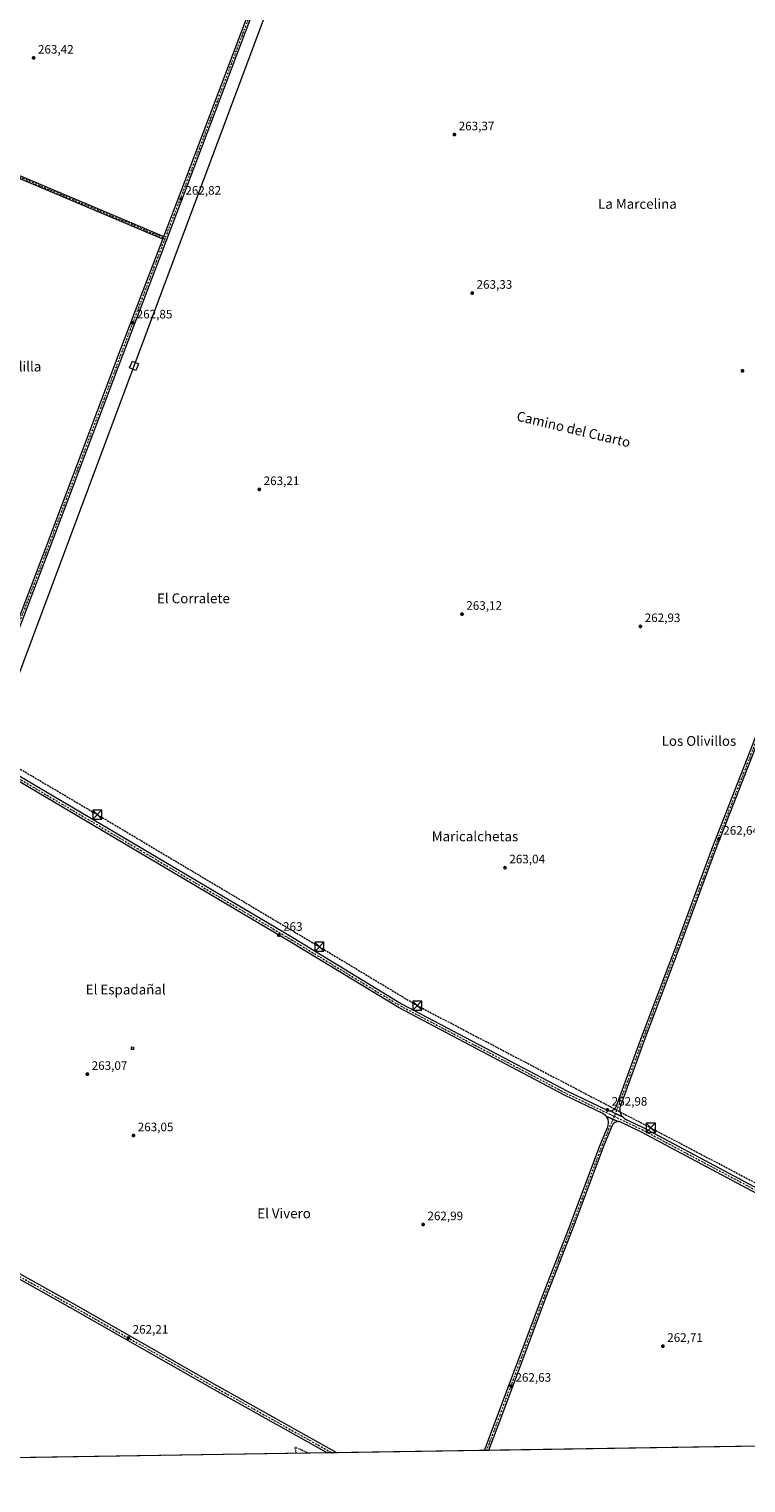
# Model space of a CAD drawing. Units: metres. Extents: x 608343 to 611819, y 4671437 to 4673804.
# Drawn here: x 610300 to 610885, y 4671446 to 4672633 of the extents above; entities that cross this region are included whole.
import ezdxf
from ezdxf.enums import TextEntityAlignment as Align

# ---------------------------------------------------------------- set-up
doc = ezdxf.new("R2010")
doc.units = ezdxf.units.M
doc.header["$MEASUREMENT"] = 0
for name, pattern in [('DGN Style 2', [1.6480167562047852, 0.988810053722871, -0.6592067024819142]), ('DGN Style 3', [2.307223458686699, 1.648016756204785, -0.6592067024819142]), ('DGN Style 4', [2.6384748266838614, 1.318413404963828, -0.6592067024819142, 0.001648016756204785, -0.6592067024819142])]:
    doc.linetypes.add(name, pattern=pattern)
for name, color, linetype, lineweight in [('Camino Cxs', 7, 'Continuous', 0), ('Camino eje', 30, 'DGN Style 4', 13), ('Comarca CxS', 21, 'Continuous', 0), ('Comunidad Autónoma CxS', 142, 'Continuous', 0), ('Conducción de hidrocarburos lineal', 6, 'DGN Style 3', 0), ('Corriente natural lineal', 142, 'Continuous', 13), ('Cultivos herbáceos CxS', 92, 'Continuous', 0), ('Curva de nivel auxiliar', 30, 'DGN Style 2', 0), ('Edificación ligera Cxs', 1, 'Continuous', 0), ('Municipio CxS', 4, 'Continuous', 0), ('Pastizal CxS', 92, 'Continuous', 0), ('Pista no pavimentada Cxs', 111, 'Continuous', 0), ('Pista no pavimentada eje', 91, 'DGN Style 4', 0), ('Provincia CxS', 1, 'Continuous', 0), ('Punto de cota en terreno', 7, 'Continuous', 0), ('Rótulo de punto de cota en terreno', 7, 'Continuous', 0), ('Tendido', 6, 'Continuous', 0), ('Texto cartográfico', 7, 'Continuous', 0), ('Torre de tendido', 51, 'Continuous', 0), ('Torre de tendido Cxs', 51, 'Continuous', 0), ('Torre de tendido puntual', 7, 'Continuous', 0)]:
    doc.layers.add(name, color=color, linetype=linetype, lineweight=lineweight)
doc.styles.add('Style-Arial', font='txt')

# ---------------------------------------------------------------- blocks, each defined once
blk = doc.blocks.new('*U13')
at = {"layer": 'Cultivos herbáceos CxS', "color": 92, "linetype": 'Continuous', "lineweight": 0}
blk.add_polyline3d([(611395.0663000002, 4672695.198100001, 263.0383000000002), (611570.3485000003, 4672478.1777, 263.0445000000037), (611647.5562000005, 4672375.9279, 262.7739000000001), (611605.8211000003, 4672340.454299999, 262.6416000000027), (611572.4331, 4672315.4143, 262.6699999999983), (611555.7390000002, 4672298.720899999, 262.6450000000041), (611553.6520999996, 4672284.1139, 262.6631000000052), (611559.9121000003, 4672271.593499999, 262.9538999999932), (611576.6058999998, 4672269.5067, 262.9774999999936), (611609.9937000005, 4672286.1997, 262.7991000000038), (611639.2083000002, 4672307.066500001, 262.8686000000016), (611662.1626000004, 4672325.8465, 263.3643000000012), (611680.9430999998, 4672325.8463, 262.7758999999933), (611697.6366999998, 4672323.759299999, 262.9085999999952), (611722.6771, 4672292.4583, 262.9541000000027), (611733.4085999997, 4672272.783500001, 262.8656999999948), (611737.2839000003, 4672261.157299999, 262.6477000000014), (611807.9278999995, 4672183.266200001, 262.804999999993), (611818.9299999997, 4671490.380000001, 262.5798000000068), (609882.6089000005, 4671460.131300001, 263.2914000000019)], dxfattribs=at)
blk = doc.blocks.new('5PATER')
at = {"layer": 'Pastizal CxS', "linetype": 'Continuous', "lineweight": 0}
h = blk.add_hatch(color=51, dxfattribs=at)
edge = h.paths.add_edge_path()
edge.add_ellipse((0, 0), major_axis=(-0.1095731443231308, -0.1110710700762829), ratio=0.9994222409660322, start_angle=0, end_angle=360)
blk = doc.blocks.new('5TTEND')
at = {"layer": 'Corriente natural lineal', "color": 7, "linetype": 'Continuous', "lineweight": 0}
for p, q in [((-0.375, 0.3754), (0.375, -0.3746)), ((0.3720000000000001, 0.3784000000000001), (-0.3720000000000001, -0.3776))]:
    blk.add_line(p, q, dxfattribs=at)
at = {"layer": 'Corriente natural lineal', "color": 7, "linetype": 'Continuous', "lineweight": 0, "flags": 128}
blk.add_lwpolyline([(-0.375, -0.3746), (0.375, -0.3746), (0.375, 0.3754), (-0.375, 0.3754), (-0.3720000000000001, -0.3776)], dxfattribs=at)

msp = doc.modelspace()

# ---------------------------------------------------------------- linework, layer by layer
at = {"layer": 'Camino Cxs', "color": 7, "linetype": 'Continuous', "lineweight": 0, "extrusion": (0.004946930062075989, 0.0129527811610536, 0.9999038720512863), "elevation": 63804.47782358052, "flags": 128}
msp.add_lwpolyline([(610401.4835275571, 4672029.241679735), (610400.626573296, 4672026.998091518)], dxfattribs=at)
at = {"layer": 'Camino Cxs', "color": 7, "linetype": 'Continuous', "lineweight": 0}
msp.add_polyline3d([(610410.2572999997, 4672463.746900001, 263.4459000000061), (610409.4005000005, 4672461.503500001, 263.4792000000016), (610312.2133, 4672502.521299999, 263.690499999997), (610130.4448999995, 4672578.985900001, 264.3686000000016), (610131.3755000001, 4672581.198100001, 264.2596000000049), (610313.1453, 4672504.733100001, 263.7553000000044)], close=True, dxfattribs=at)
msp.add_polyline3d([(610409.4003999997, 4672461.503500001, 263.4792000000016), (610312.2133, 4672502.521299999, 263.690499999997), (610130.4448999995, 4672578.985900001, 264.3686000000016), (610131.3755000001, 4672581.198100001, 264.2596000000049), (610313.1453, 4672504.733100001, 263.7553000000044), (610410.2571999999, 4672463.746900001, 263.4459000000061)], dxfattribs=at)
at = {"layer": 'Camino eje', "color": 30, "linetype": 'DGN Style 4', "lineweight": 13, "extrusion": (0.2395686319731526, 0.5633246528955962, 0.7907415545009434), "elevation": 2778556.79202071, "flags": 128}
msp.add_lwpolyline([(1267175.789667411, -3588753.569748603), (1266978.593799032, -3588754.544346109), (1266871.776047545, -3588754.913699941)], dxfattribs=at)
at = {"layer": 'Comarca CxS', "color": 21, "linetype": 'Continuous', "lineweight": 0, "flags": 128}
msp.add_lwpolyline([(609398.3772647355, 4673766.28138259), (611782.2000008293, 4673803.539983263), (611818.9300008279, 4671490.379983287), (608977.5664182152, 4671445.992967615)], dxfattribs=at)
at = {"layer": 'Comunidad Autónoma CxS', "color": 142, "linetype": 'Continuous', "lineweight": 0, "flags": 128}
msp.add_lwpolyline([(609398.3772647355, 4673766.28138259), (611782.2000008293, 4673803.539983263), (611818.9300008279, 4671490.379983287), (608977.5664182152, 4671445.992967615)], dxfattribs=at)
at = {"layer": 'Conducción de hidrocarburos lineal', "color": 6, "linetype": 'DGN Style 3', "lineweight": 0}
msp.add_polyline3d([(609620.2060000002, 4672389.142700001, 265.0396999999939), (609651.3903000001, 4672376.578400001, 271.1166999999987), (609709.3310000002, 4672357.505899999, 264.9358999999968), (609725.0738000004, 4672354.860099999, 264.3108000000066), (609736.8477999996, 4672354.727800001, 263.9744000000064), (609754.3103, 4672354.5955, 264.6438999999955), (609807.3594000004, 4672353.404899999, 264.0442999999942), (609817.8103999998, 4672347.187200001, 263.7016000000003), (609822.5729, 4672338.191299999, 263.7112000000052), (609829.5844000002, 4672315.3048, 263.5690000000032), (609833.9500000002, 4672303.001700001, 263.9853000000003), (609864.8839999996, 4672282.275, 264.1410999999935), (609910.9938000003, 4672254.5812, 264.1760999999969), (610110.1986999996, 4672136.7488, 264.3217000000004), (610355.9242000004, 4671991.608899999, 264.0923999999941), (610537.2139999997, 4671883.7685, 263.7629000000015), (610617.1662, 4671835.6787, 263.638300000006), (610807.7510000002, 4671735.8662, 262.8910000000033), (611033.1074999999, 4671617.627499999, 263.1738999999943), (611233.9722999996, 4671511.706599999, 263.642200000002), (611289.9885999998, 4671482.117000001, 263.7421000000031)], dxfattribs=at)
at = {"layer": 'Cultivos herbáceos CxS', "color": 92, "linetype": 'Continuous', "lineweight": 0, "extrusion": (-0.0002487907401920899, -3.886509196653526e-06, 0.9999999690440308), "elevation": 93.0521296994597, "flags": 128}
msp.add_lwpolyline([(611258.7522849827, 4671481.62869693), (610675.2716669166, 4671472.513796928)], dxfattribs=at)
at = {"layer": 'Cultivos herbáceos CxS', "color": 92, "linetype": 'Continuous', "lineweight": 0, "extrusion": (-0.0001061791528041064, -1.658705657698242e-06, 0.9999999943616182), "elevation": 190.6726960631422, "flags": 128}
msp.add_lwpolyline([(610543.6789098436, 4671470.458322698), (610034.2870069705, 4671462.500722696)], dxfattribs=at)
at = {"layer": 'Cultivos herbáceos CxS', "color": 92, "linetype": 'Continuous', "lineweight": 0, "extrusion": (-0.01285075909763892, -0.0002006872370427454, 0.9999174054466937), "elevation": -8520.227363305086, "flags": 128}
msp.add_lwpolyline([(610500.6052831378, 4671468.904371675), (610496.6220540653, 4671468.842171675)], dxfattribs=at)
at = {"layer": 'Cultivos herbáceos CxS', "color": 92, "linetype": 'Continuous', "lineweight": 0, "extrusion": (0.02045320733039883, 0.0003194128678838141, 0.9997907602520237), "elevation": 14243.02961415279, "flags": 128}
msp.add_lwpolyline([(4661367.363092253, -683273.1480505728), (4661367.363092254, -683269.1638312639)], dxfattribs=at)
at = {"layer": 'Cultivos herbáceos CxS', "color": 92, "linetype": 'Continuous', "lineweight": 0, "extrusion": (0.001077154412215256, 1.682746183588526e-05, 0.999999419727436), "elevation": 999.4852117882092, "flags": 128}
msp.add_lwpolyline([(610671.3629435293, 4671472.446842597), (610550.9824736585, 4671470.566242598)], dxfattribs=at)
at = {"layer": 'Cultivos herbáceos CxS', "color": 92, "linetype": 'Continuous', "lineweight": 0, "extrusion": (-0.0169257716911125, -0.000264547197522531, 0.9998567138682626), "elevation": -11308.86920560565, "flags": 128}
msp.add_lwpolyline([(-4661358.42225703, 683511.0148800776), (-4661358.42225703, 683509.4021520718)], dxfattribs=at)
at = {"layer": 'Cultivos herbáceos CxS', "color": 92, "linetype": 'Continuous', "lineweight": 0, "extrusion": (-0.01401331133410725, -0.0002190394774574092, 0.9999017847404618), "elevation": -9317.706595830727, "flags": 128}
msp.add_lwpolyline([(610618.9495600216, 4671470.584519008), (610617.3372016244, 4671470.559319008)], dxfattribs=at)
at = {"layer": 'Curva de nivel auxiliar', "color": 30, "linetype": 'DGN Style 2', "lineweight": 0, "elevation": 262.5, "flags": 128}
msp.add_lwpolyline([(610518.4907999998, 4671470.064900001), (610517.1799999997, 4671475.300100001), (610529.0236000001, 4671470.2294)], dxfattribs=at)
at = {"layer": 'Edificación ligera Cxs', "color": 1, "linetype": 'Continuous', "lineweight": 0}
msp.add_polyline3d([(610385.5500999996, 4671799.850099999, 263.5436000000045), (610383.6901000004, 4671799.800100001, 263.5663000000059), (610383.7801000001, 4671801.940099999, 263.5589000000036), (610385.5100999996, 4671801.850099999, 263.5409000000073), (610385.5500999996, 4671799.850099999, 263.5436000000045)], dxfattribs=at)
msp.add_3dface([(610385.5500999996, 4671799.850099999, 263.5663000000059), (610383.6901000004, 4671799.800100001, 263.5663000000059), (610383.7801000001, 4671801.940099999, 263.5663000000059), (610385.5100999996, 4671801.850099999, 263.5663000000059)], dxfattribs=at)
at = {"layer": 'Municipio CxS', "color": 4, "linetype": 'Continuous', "lineweight": 0, "flags": 128}
msp.add_lwpolyline([(609398.3772647355, 4673766.28138259), (611782.2000008293, 4673803.539983263), (611818.9300008279, 4671490.379983287), (608977.5664182152, 4671445.992967615)], dxfattribs=at)
at = {"layer": 'Pista no pavimentada Cxs', "color": 111, "linetype": 'Continuous', "lineweight": 0, "extrusion": (0.004946930062075989, 0.0129527811610536, 0.9999038720512863), "elevation": 63804.47782358052, "flags": 128}
msp.add_lwpolyline([(610401.4835275571, 4672029.241679735), (610400.626573296, 4672026.998091518)], dxfattribs=at)
at = {"layer": 'Pista no pavimentada Cxs', "color": 111, "linetype": 'Continuous', "lineweight": 0, "extrusion": (-0.3450772818564084, -0.8105712113697142, 0.4731764795984971), "elevation": -3997420.861602343, "flags": 128}
msp.add_lwpolyline([(-1267968.461227643, 2147353.375398165), (-1267962.823963923, 2147353.467115493), (-1267958.354020346, 2147353.303318334)], dxfattribs=at)
msp.add_lwpolyline([(-1267968.461227643, 2147353.375398165), (-1267962.823963923, 2147353.467115493), (-1267958.354020346, 2147353.303318334)], dxfattribs=at)
at = {"layer": 'Pista no pavimentada Cxs', "color": 111, "linetype": 'Continuous', "lineweight": 0, "extrusion": (0.3533933541462384, 0.6955693096799243, 0.6255369474912452), "elevation": 3465534.223190193, "flags": 128}
msp.add_lwpolyline([(1571568.370900074, -2778225.411830646), (1571563.900229858, -2778225.3767112), (1571557.209235909, -2778225.642670507)], dxfattribs=at)
msp.add_lwpolyline([(1571568.370900074, -2778225.411830646), (1571563.900229858, -2778225.3767112), (1571557.209235909, -2778225.642670507)], dxfattribs=at)
at = {"layer": 'Pista no pavimentada Cxs', "color": 111, "linetype": 'Continuous', "lineweight": 0, "extrusion": (-0.02820253704323139, -0.000440432296431391, 0.9996021323125104), "elevation": -19013.14355287991, "flags": 128}
msp.add_lwpolyline([(-4661367.363287296, 683157.0518256394), (-4661367.363287296, 683149.0818833542)], dxfattribs=at)
at = {"layer": 'Pista no pavimentada Cxs', "color": 111, "linetype": 'Continuous', "lineweight": 0, "extrusion": (0.006231881006811992, 9.740635841118854e-05, 0.9999805768969308), "elevation": 4523.863450766538, "flags": 128}
msp.add_lwpolyline([(610661.7266696099, 4671472.094908395), (610658.502106963, 4671472.044508394)], dxfattribs=at)
at = {"layer": 'Pista no pavimentada Cxs', "color": 111, "linetype": 'Continuous', "lineweight": 0}
for points in [[(610621.2254999997, 4673011.260299999, 265.3675999999978), (610620.9480999997, 4673010.767300001, 265.3212000000058), (610620.5037000002, 4673009.929300001, 265.2489999999962), (610608.9484999999, 4672981.683300001, 264.3781000000017), (610567.1523000002, 4672871.637700001, 264.1938999999985), (610507.3569, 4672711.8303, 263.6738000000041), (610427.9798999997, 4672501.7459, 263.5915999999997), (610376.6507000001, 4672367.3375, 263.4885999999969), (610316.3255000003, 4672207.5285, 263.686400000006), (610254.7182999998, 4672046.401699999, 263.7320000000037), (610254.3812999995, 4672045.517100001, 263.7433000000019)], [(610410.2571999999, 4672463.746900001, 263.4459000000061), (610425.1754999999, 4672502.8113, 263.3462), (610504.5488999998, 4672712.8861, 263.5071000000025), (610564.3453000003, 4672872.695900001, 264.0152999999991), (610606.1574999997, 4672982.7841, 264.1132000000071), (610617.3957000002, 4673010.2553, 265.2704999999987), (610617.7911, 4673011.496099999, 265.3509999999951), (610617.9839000005, 4673012.7841, 265.4176000000007), (610617.9561000001, 4673014.2183, 265.4524999999995)], [(610251.7472999999, 4672047.032099999, 263.7600999999996), (610313.5210999995, 4672208.5941, 263.7860999999975), (610373.8460999997, 4672368.4025, 263.7017000000051), (610409.4005000005, 4672461.503500001, 263.4792000000016), (610410.2572999997, 4672463.746900001, 263.4459000000061), (610425.1754999999, 4672502.8113, 263.3462), (610504.5488999998, 4672712.8861, 263.5071000000025)], [(610507.3569, 4672711.8303, 263.6738000000041), (610427.9798999997, 4672501.7459, 263.5915999999997), (610376.6507000001, 4672367.3375, 263.4885999999969), (610316.3255000003, 4672207.5285, 263.686400000006), (610254.7182999998, 4672046.401699999, 263.7320000000037)], [(610774.8205000004, 4671749.681299999, 263.389599999995), (610775.5263, 4671749.9069, 263.3942999999999), (610776.3787000002, 4671750.1545, 263.4014000000025), (610777.1799, 4671750.5363, 263.4064999999973), (610777.9093000004, 4671751.042500001, 263.3959999999934), (610778.5472999997, 4671751.659499999, 263.3773999999976), (610779.0774999997, 4671752.3715, 263.3622999999934), (610779.4858999997, 4671753.159499999, 263.3536000000022), (610800.3872999996, 4671810.5285, 263.2758000000031), (610827.8393000001, 4671882.962300001, 263.001099999994), (610857.6076999997, 4671963.3369, 263.0301000000036), (610891.3426999999, 4672049.6589, 263.260500000004), (610915.1518999999, 4672113.4805, 263.1560000000027), (610960.1310999999, 4672233.2049, 263.3145999999979), (611005.4424999999, 4672354.5865, 263.2115999999951), (611040.1807000004, 4672445.567500001, 263.1707000000025), (611055.7637, 4672482.3759, 264.8622000000032), (611056.5796999997, 4672484.871099999, 264.9676000000036), (611056.9647000004, 4672487.4681, 265.050900000002), (611056.9077000003, 4672490.092900001, 264.991399999999), (611056.4102999996, 4672492.670700001, 264.8822999999975), (611056.0581, 4672493.7631, 264.8279000000039)], [(610251.7472999999, 4672047.032099999, 263.7600999999996), (610313.5210999995, 4672208.5941, 263.7860999999975), (610373.8460999997, 4672368.4025, 263.7017000000051), (610409.4003999997, 4672461.503500001, 263.4792000000016)], [(610894.1453, 4672048.5887, 263.0434999999998), (610860.4115000004, 4671962.2697, 262.9113999999972), (610830.6485000001, 4671881.909700001, 262.9092999999993), (610803.1995000001, 4671809.483700001, 263.0883999999933), (610783.0503000002, 4671753.901900001, 263.3442000000068), (610782.6152999997, 4671752.5559, 263.3264000000054), (610782.4130999995, 4671751.156099999, 263.3160999999964), (610782.4490999999, 4671749.7421, 263.3101000000024), (610782.7226999998, 4671748.354499999, 263.2964999999967), (610783.2257000003, 4671747.032500001, 263.2663999999932), (610783.9441000001, 4671745.814099999, 263.2403999999952), (610784.8369000005, 4671744.7543, 263.2094999999972), (610778.7962999997, 4671747.636700001, 263.4170000000013), (610774.8205000004, 4671749.681299999, 263.389599999995), (610775.5263, 4671749.9069, 263.3942999999999), (610776.3787000002, 4671750.1545, 263.4014000000025), (610777.1799, 4671750.5363, 263.4064999999973), (610777.9093000004, 4671751.042500001, 263.3959999999934), (610778.5472999997, 4671751.659499999, 263.3773999999976), (610779.0774999997, 4671752.3715, 263.3622999999934), (610779.4858999997, 4671753.159499999, 263.3536000000022), (610800.3872999996, 4671810.5285, 263.2758000000031), (610827.8393000001, 4671882.962300001, 263.001099999994), (610857.6076999997, 4671963.3369, 263.0301000000036), (610891.3426999999, 4672049.6589, 263.260500000004)], [(610894.1453, 4672048.5887, 263.0434999999998), (610860.4115000004, 4671962.2697, 262.9113999999972), (610830.6485000001, 4671881.909700001, 262.9092999999993), (610803.1995000001, 4671809.483700001, 263.0883999999933), (610783.0503000002, 4671753.901900001, 263.3442000000068), (610782.6152999997, 4671752.5559, 263.3264000000054), (610782.4130999995, 4671751.156099999, 263.3160999999964), (610782.4490999999, 4671749.7421, 263.3101000000024), (610782.7226999998, 4671748.354499999, 263.2964999999967), (610783.2257000003, 4671747.032500001, 263.2663999999932), (610783.9441000001, 4671745.814099999, 263.2403999999952), (610784.8369000005, 4671744.7543, 263.2094999999972)], [(610771.6092999997, 4671745.0759, 263.349000000002), (610770.8410999998, 4671745.958699999, 263.3377000000037), (610769.7644999997, 4671746.865700001, 263.3248000000021), (610768.5504999999, 4671747.578500001, 263.3086000000039), (610737.8617000004, 4671762.267100001, 263.2274000000034), (610602.3069000002, 4671833.7511, 263.295100000003), (610513.3645000001, 4671887.751900001, 263.2681000000011), (610390.0795, 4671960.770300001, 263.2780000000057), (610257.2556999996, 4672039.0887, 263.7161000000052), (610252.9589000001, 4672041.651699999, 263.7627999999968)], [(610254.3812999995, 4672045.517100001, 263.7433000000019), (610259.2960999999, 4672042.529300001, 263.6459999999934), (610392.1145000001, 4671964.2141, 263.2756999999983), (610515.4216999998, 4671891.1823, 263.249100000001), (610604.2795000002, 4671837.232899999, 263.2185999999929), (610739.6586999996, 4671765.841499999, 263.1953000000067), (610772.0597000001, 4671750.3333, 263.3337999999931), (610772.8888999998, 4671750.016100001, 263.3549999999959), (610773.7027000004, 4671749.8411, 263.3708000000042), (610774.2669000002, 4671749.7983, 263.3794999999955), (610774.8205000004, 4671749.681299999, 263.389599999995)], [(610985.4747000001, 4671633.699100001, 262.9621000000043), (610799.7704999996, 4671732.635500001, 262.9274000000005), (610783.4023000002, 4671740.469900001, 263.1840999999986), (610782.6073000003, 4671740.7741, 263.2174999999988), (610782.0138999998, 4671740.923900001, 263.2433000000019), (610781.4505000003, 4671740.9757, 263.2632000000012), (610780.8954999996, 4671741.0855, 263.2854999999981), (610776.8130999999, 4671742.9077, 263.4297999999981), (610771.6092999997, 4671745.0759, 263.349000000002), (610770.8410999998, 4671745.958699999, 263.3377000000037), (610769.7644999997, 4671746.865700001, 263.3248000000021), (610768.5504999999, 4671747.578500001, 263.3086000000039), (610737.8617000004, 4671762.267100001, 263.2274000000034), (610602.3069000002, 4671833.7511, 263.295100000003), (610513.3645000001, 4671887.751900001, 263.2681000000011), (610390.0795, 4671960.770300001, 263.2780000000057), (610257.2556999996, 4672039.0887, 263.7161000000052)], [(610259.2960999999, 4672042.529300001, 263.6459999999934), (610392.1145000001, 4671964.2141, 263.2756999999983), (610515.4216999998, 4671891.1823, 263.249100000001), (610604.2795000002, 4671837.232899999, 263.2185999999929), (610739.6586999996, 4671765.841499999, 263.1953000000067), (610772.0597000001, 4671750.3333, 263.3337999999931), (610772.8888999998, 4671750.016100001, 263.3549999999959), (610773.7027000004, 4671749.8411, 263.3708000000042), (610774.2669000002, 4671749.7983, 263.3794999999955), (610774.8205000004, 4671749.681299999, 263.389599999995), (610778.7962999997, 4671747.636700001, 263.4170000000013), (610784.8369000005, 4671744.7543, 263.2094999999972), (610785.9391000001, 4671743.822699999, 263.1731), (610787.1586999996, 4671743.1065, 263.133799999996), (610801.5751, 4671736.206300001, 262.9836000000068), (610987.3466999996, 4671637.234099999, 262.9337999999989)], [(610672.0005999999, 4671472.463, 263.2021999999997), (610682.9798999997, 4671501.6317, 263.2639000000054), (610719.0327000003, 4671597.8827, 263.2271000000038), (610740.8611000003, 4671653.7763, 263.1753000000026), (610766.6645000001, 4671722.5855, 263.0803000000014), (610772.6397000002, 4671736.833900001, 263.2927000000054), (610773.0724999999, 4671738.1735, 263.3031999999948), (610773.2739000004, 4671739.5669, 263.3218999999954), (610773.2379000002, 4671740.974099999, 263.3417000000045), (610772.9656999996, 4671742.3553, 263.3565999999992), (610772.4649, 4671743.6709, 263.3647000000055), (610771.6092999997, 4671745.0759, 263.349000000002)], [(610780.8954999996, 4671741.0855, 263.2854999999981), (610780.0780999997, 4671740.878699999, 263.2997999999934), (610779.2607000005, 4671740.6413, 263.3139999999985), (610778.4921000004, 4671740.2751, 263.3227999999945), (610777.7928999999, 4671739.789899999, 263.3267999999953), (610777.1809, 4671739.198100001, 263.3147000000026), (610776.6725000005, 4671738.5153, 263.2921999999962), (610776.2808999997, 4671737.759500001, 263.2703000000038), (610769.4533000002, 4671721.478499999, 263.0396000000038), (610743.6628999999, 4671652.7039, 263.164300000004), (610721.8349000001, 4671596.810900001, 263.3562999999995), (610685.7884999998, 4671500.577099999, 263.3502000000008), (610675.2251000004, 4671472.5134, 263.1821000000054)], [(611263.1224999996, 4671481.6973, 263.7932000000001), (611262.8453000003, 4671482.663100001, 263.7844000000041), (611262.3047000002, 4671483.808300001, 263.7419999999984), (611261.5871000001, 4671484.851700001, 263.7219999999944), (611260.7111000001, 4671485.766100001, 263.6845999999932), (611259.6993000006, 4671486.5277, 263.6303999999946), (611253.6815, 4671490.3389, 263.2571999999927), (611183.3680999996, 4671528.9321, 262.7627000000066), (611086.0166999997, 4671580.782299999, 263.270199999999), (610985.4747000001, 4671633.699100001, 262.9621000000043), (610799.7704999996, 4671732.635500001, 262.9274000000005), (610783.4023000002, 4671740.469900001, 263.1840999999986), (610782.6073000003, 4671740.7741, 263.2174999999988), (610782.0138999998, 4671740.923900001, 263.2433000000019), (610781.4505000003, 4671740.9757, 263.2632000000012), (610780.8954999996, 4671741.0855, 263.2854999999981)], [(610784.8369000005, 4671744.7543, 263.2094999999972), (610785.9391000001, 4671743.822699999, 263.1731), (610787.1586999996, 4671743.1065, 263.133799999996), (610801.5751, 4671736.206300001, 262.9836000000068), (610987.3466999996, 4671637.234099999, 262.9337999999989), (611087.8885000005, 4671584.317299999, 262.9728999999934), (611185.2707000002, 4671532.4507, 262.7765000000072), (611255.7159000002, 4671493.785300001, 263.1885000000038), (611263.4807000002, 4671488.867500001, 263.5801000000066), (611264.3032999998, 4671488.4363, 263.6643999999943), (611265.1851000005, 4671488.144500001, 263.7379999999976), (611266.1025, 4671488.0001, 263.8006000000024), (611267.0312999999, 4671488.0067, 263.8530000000028), (611267.9464999996, 4671488.1643, 263.8859999999986), (611268.8240999999, 4671488.468699999, 263.8984999999957), (611269.6403000001, 4671488.911900001, 263.899900000004), (611270.3737000005, 4671489.481699999, 263.8899999999995), (611271.0047000004, 4671490.1633, 263.8689000000013), (611271.6124999998, 4671491.1217, 263.828800000003)], [(610543.6544000005, 4671470.458000001, 263.3077000000048), (610451.5784999998, 4671522.008099999, 263.1101000000053), (610334.1035000002, 4671588.947699999, 263.127999999997), (610174.3066999996, 4671678.370300001, 263.163400000005), (610126.0946000004, 4671704.979599999, 263.4756999999955)], [(610127.5626999997, 4671708.738100001, 263.5038999999961), (610176.2496999997, 4671681.866699999, 263.491599999994), (610336.0702999998, 4671592.4307, 263.5019000000029), (610453.5456999998, 4671525.490900001, 263.3494000000064), (610551.6201999999, 4671470.582400001, 263.5325000000012)]]:
    msp.add_polyline3d(points, dxfattribs=at)
for points in [[(610780.8954999996, 4671741.0855, 263.2854999999981), (610780.0780999997, 4671740.878699999, 263.2997999999934), (610779.2607000005, 4671740.6413, 263.3139999999985), (610778.4921000004, 4671740.2751, 263.3227999999945), (610777.7928999999, 4671739.789899999, 263.3267999999953), (610777.1809, 4671739.198100001, 263.3147000000026), (610776.6725000005, 4671738.5153, 263.2921999999962), (610776.2808999997, 4671737.759500001, 263.2703000000038), (610769.4533000002, 4671721.478499999, 263.0396000000038), (610743.6628999999, 4671652.7039, 263.164300000004), (610721.8349000001, 4671596.810900001, 263.3562999999995), (610685.7884999998, 4671500.577099999, 263.3502000000008), (610675.2251000004, 4671472.5133, 263.1821000000054), (610672.0005999999, 4671472.463, 263.2021999999997), (610682.9798999997, 4671501.6317, 263.2639000000054), (610719.0327000003, 4671597.8827, 263.2271000000038), (610740.8611000003, 4671653.7763, 263.1753000000026), (610766.6645000001, 4671722.5855, 263.0803000000014), (610772.6397000002, 4671736.833900001, 263.2927000000054), (610773.0724999999, 4671738.1735, 263.3031999999948), (610773.2739000004, 4671739.5669, 263.3218999999954), (610773.2379000002, 4671740.974099999, 263.3417000000045), (610772.9656999996, 4671742.3553, 263.3565999999992), (610772.4649, 4671743.6709, 263.3647000000055), (610771.6092999997, 4671745.0759, 263.349000000002), (610776.8130999999, 4671742.9077, 263.4297999999981)], [(610126.0946000004, 4671704.979599999, 263.4756999999955), (610127.5628000004, 4671708.738100001, 263.5038999999961), (610176.2496999997, 4671681.866699999, 263.491599999994), (610336.0702999998, 4671592.4307, 263.5019000000029), (610453.5456999998, 4671525.490900001, 263.3494000000064), (610551.6201999999, 4671470.582400001, 263.5325000000012), (610543.6544000005, 4671470.458000001, 263.3077000000048), (610451.5784999998, 4671522.008099999, 263.1101000000053), (610334.1035000002, 4671588.947699999, 263.127999999997), (610174.3066999996, 4671678.370300001, 263.163400000005)]]:
    msp.add_polyline3d(points, close=True, dxfattribs=at)
at = {"layer": 'Pista no pavimentada eje', "color": 91, "linetype": 'DGN Style 4', "lineweight": 0, "extrusion": (-0.1472558872710046, 0.05662926735513218, 0.9874759894513132), "elevation": 174971.675809744, "flags": 128}
msp.add_lwpolyline([(-4580196.650133653, -1093474.889569687), (-4580095.841166908, -1093474.515154077), (-4579925.028979782, -1093473.450126673), (-4579751.671275788, -1093473.113072904), (-4579749.761304814, -1093473.083769093)], dxfattribs=at)
at = {"layer": 'Pista no pavimentada eje', "color": 91, "linetype": 'DGN Style 4', "lineweight": 0}
for points in [[(610622.6545000002, 4673019.3665, 265.5184000000008), (610621.8404999999, 4673017.158700001, 265.5599999999977), (610607.5531000001, 4672982.233700001, 264.2157000000007), (610565.7489, 4672872.1669, 264.1046000000061), (610505.9528999999, 4672712.358100001, 263.575800000006), (610426.5777000004, 4672502.2785, 263.4030999999959), (610411.0915000001, 4672462.092300001, 263.4939000000013)], [(611061.0667000003, 4672491.054300001, 265.2301000000007), (611041.5724999999, 4672445.0075, 263.1097000000009), (611006.8459000001, 4672354.056700001, 263.145399999994), (610961.5358999996, 4672232.678900001, 263.2409000000043), (610916.5565, 4672112.954700001, 263.0408000000025), (610892.7440999999, 4672049.1237, 263.1064000000042), (610859.0094999997, 4671962.803300001, 262.9633999999933), (610829.2439000001, 4671882.435900001, 262.950800000006), (610801.7933, 4671810.006100001, 263.1745999999985), (610780.9572999999, 4671752.789899999, 263.3365000000049), (610777.8377, 4671745.3507, 263.4418000000005)], [(610252.3509000001, 4672044.3433, 263.7788), (610258.2758999999, 4672040.8091, 263.6901999999973), (610391.0970999999, 4671962.4923, 263.2612999999984), (610514.3931, 4671889.4671, 263.2571999999927), (610603.2933, 4671835.491900001, 263.2614000000031), (610738.7603000002, 4671764.054300001, 263.2041000000027), (610777.8377, 4671745.3507, 263.4418000000005)], [(610777.8377, 4671745.3507, 263.4418000000005), (610768.0588999996, 4671722.0319, 263.084799999997), (610742.2619000003, 4671653.2401, 263.209400000007), (610720.4336999999, 4671597.346899999, 263.2905000000028), (610684.3843, 4671501.104499999, 263.3046999999933), (610673.6129000002, 4671472.488100001, 263.2044000000024)], [(610777.8377, 4671745.3507, 263.4418000000005), (610800.6728999997, 4671734.4209, 262.9606000000058), (610986.4106999999, 4671635.466499999, 262.9532999999938), (611086.9524999997, 4671582.549699999, 263.0111000000034), (611184.3195000002, 4671530.691299999, 262.7682999999961), (611254.6986999996, 4671492.062100001, 263.2146999999969), (611270.5736999996, 4671482.007900001, 264.1640999999945)], [(610125.5038999999, 4671707.590100001, 263.484500000006), (610175.2780999999, 4671680.1185, 263.3227000000043), (610335.0869000005, 4671590.689099999, 263.3273000000045), (610452.5620999997, 4671523.749500001, 263.2535000000062), (610547.6374000004, 4671470.520199999, 263.4891000000061)]]:
    msp.add_polyline3d(points, dxfattribs=at)
at = {"layer": 'Provincia CxS', "color": 1, "linetype": 'Continuous', "lineweight": 0, "flags": 128}
msp.add_lwpolyline([(609398.3772647355, 4673766.28138259), (611782.2000008293, 4673803.539983263), (611818.9300008279, 4671490.379983287), (608977.5664182152, 4671445.992967615)], dxfattribs=at)
at = {"layer": 'Tendido', "color": 6, "linetype": 'Continuous', "lineweight": 0}
msp.add_polyline3d([(610097.5036000004, 4671463.488299999, 262.8399999999965), (610101.0148999998, 4671595.8147, 262.8470999999991), (610242.5539999995, 4671974.579800001, 263.7449000000051), (610385.9188000001, 4672357.9354, 265.1416999999929), (610527.5504999999, 4672736.9782, 265.4238999999943), (610446.3099999996, 4673097.328199999, 263.7939000000042), (610374.5680999998, 4673414.696599999, 264.0408000000025), (610439.2456999999, 4673552.842399999, 264.1824999999953)], dxfattribs=at)
at = {"layer": 'Torre de tendido', "color": 51, "linetype": 'Continuous', "lineweight": 0}
msp.add_polyline3d([(610389.6096999999, 4672359.5229, 265.2899000000034), (610387.2457999998, 4672354.142999999, 265.3525999999983), (610382.2278000005, 4672356.347899999, 264.938599999994), (610384.5916999998, 4672361.727800001, 264.6358999999939), (610389.6096999999, 4672359.5229, 265.2899000000034)], dxfattribs=at)
at = {"layer": 'Torre de tendido Cxs', "color": 51, "linetype": 'Continuous', "lineweight": 0}
msp.add_3dface([(610389.6096999999, 4672359.5229, 265.2899000000034), (610387.2457999998, 4672354.142999999, 265.3525999999983), (610382.2278000005, 4672356.347899999, 264.938599999994), (610384.5916999998, 4672361.727800001, 264.6358999999939)], dxfattribs=at)

# ---------------------------------------------------------------- block references
at = {"layer": 'Cultivos herbáceos CxS', "color": 92, "linetype": 'Continuous', "lineweight": 0}
msp.add_blockref('*U13', (0, 0), dxfattribs=at)
at = {"layer": 'Punto de cota en terreno', "color": 7, "linetype": 'Continuous', "lineweight": 0, "xscale": 10, "yscale": 10, "zscale": 10}
for p in [(610303.8899999997, 4672609.41, 263.4199999999983), (610647.4000000004, 4672546.810000001, 263.3699999999953), (610424.2599999999, 4672494.220000001, 262.820000000007), (610661.9800000006, 4672417.41, 263.3300000000018), (610384.5199999996, 4672393.199999999, 262.8500000000058), (610882.6200000001, 4672353.970000001, 263.0200000000041), (610488.1500000004, 4672257.15, 263.2100000000065), (610653.6299999999, 4672155.310000001, 263.1199999999953), (610799.2599999999, 4672145.300000001, 262.929999999993), (610863.4000000004, 4671971.680000001, 262.6399999999995), (610688.7300000006, 4671948.310000001, 263.0399999999936), (610504.0300000003, 4671893.220000001, 263), (610347.75, 4671779.699999999, 263.070000000007), (610772.2999999998, 4671750.480000001, 262.9799999999959), (610385.3600000005, 4671729.59, 263.0500000000029), (610621.8700000001, 4671656.970000001, 262.9900000000052), (610381.1799999997, 4671564.32, 262.2100000000065), (610817.6399999997, 4671557.640000001, 262.7100000000065), (610693.7400000002, 4671525.09, 262.6300000000047)]:
    msp.add_blockref('5PATER', p, dxfattribs=at)
at = {"layer": 'Torre de tendido puntual', "color": 7, "linetype": 'Continuous', "lineweight": 0, "xscale": 10, "yscale": 10, "zscale": 10}
for p in [(610355.9242000004, 4671991.608899999, 264.0923999999941), (610537.2139999997, 4671883.7685, 263.7629000000015), (610617.1662, 4671835.6787, 263.638300000006), (610807.7510000002, 4671735.8662, 262.8910000000033)]:
    msp.add_blockref('5TTEND', p, dxfattribs=at)

# ---------------------------------------------------------------- texts
at = {"layer": 'Rótulo de punto de cota en terreno', "color": 7, "linetype": 'Continuous', "lineweight": 0, "style": 'Style-Arial'}
for s, p in [('263,42', (610307.4177999999, 4672612.937799999)), ('263,37', (610650.9277999997, 4672550.3378)), ('262,82', (610427.7878000002, 4672497.7478)), ('263,33', (610665.5077999998, 4672420.937799999)), ('262,85', (610388.0477999998, 4672396.727800001)), ('263,21', (610491.6777999997, 4672260.677800001)), ('263,12', (610657.1578000003, 4672158.8378)), ('262,93', (610802.7878000002, 4672148.8278)), ('262,64', (610866.9277999997, 4671975.207800001)), ('263,04', (610692.2577999998, 4671951.8378)), ('263', (610507.5577999996, 4671896.7478)), ('263,07', (610351.2778000003, 4671783.227800001)), ('262,98', (610775.8278000001, 4671754.0078)), ('263,05', (610388.8877999998, 4671733.117799999)), ('262,99', (610625.3978000004, 4671660.4978)), ('262,21', (610384.7078, 4671567.847800001)), ('262,71', (610821.1677999999, 4671561.1678)), ('262,63', (610697.2677999996, 4671528.617799999))]:
    msp.add_text(s, height=7.000000000000002, dxfattribs=at).set_placement(p)
at = {"layer": 'Texto cartográfico', "color": 7, "linetype": 'Continuous', "lineweight": 0, "style": 'Style-Arial'}
for s, p in [('La Marcelina', (610796.854606098, 4672490.220150001)), ('Canalilla', (610288.0346292685, 4672357.430149999)), ('El Corralete', (610434.3741012192, 4672168.170150001)), ('Los Olivillos', (610847.0647256096, 4672051.780149999)), ('Maricalchetas', (610664.2662121949, 4671973.850149999)), ('El Espadañal', (610379.1010292679, 4671848.800150001)), ('El Vivero', (610508.3303963416, 4671666.06015))]:
    msp.add_text(s, height=8, dxfattribs=at).set_placement(p, align=Align.MIDDLE_CENTER)
msp.add_text('Camino del Cuarto', height=8, rotation=346.5682225574452, dxfattribs=at).set_placement((610744.7653536061, 4672306.29150762), align=Align.MIDDLE_CENTER)

doc.saveas('drawing.dxf')
